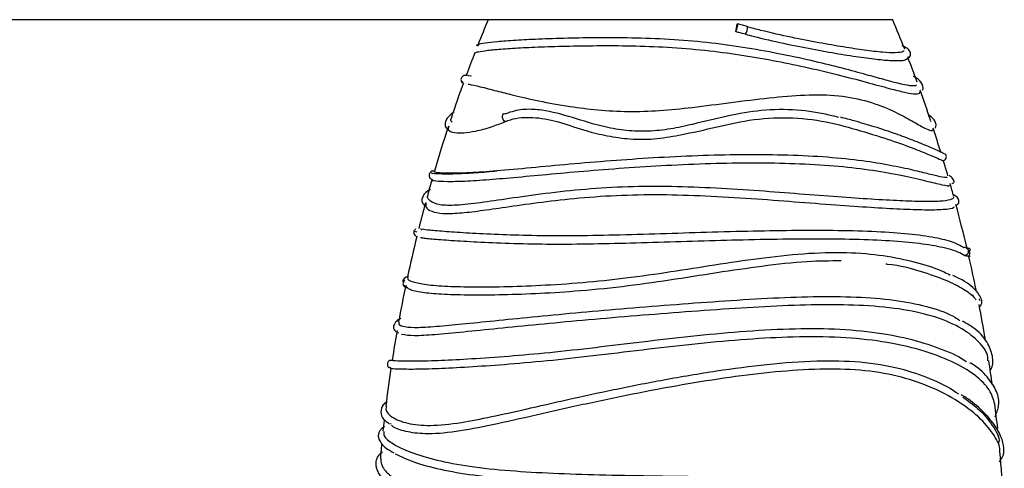
# Model space of a CAD drawing. Units: millimetres. Extents: x 7 to 294, y 9 to 311.
# Drawn here: x 39 to 78, y 215 to 233 of the extents above; entities that cross this region are included whole.
import ezdxf

# ---------------------------------------------------------------- set-up
doc = ezdxf.new("R2010")
doc.units = ezdxf.units.MM
doc.layers.add('FORMAT', color=7, linetype='Continuous')
doc.styles.add('SLDTEXTSTYLE1', font='TXT', dxfattribs={"width": 0.75})
doc.dimstyles.new('SLDDIMSTYLE0', dxfattribs={"dimtxt": 3.5, "dimasz": 3.302, "dimexe": 0, "dimexo": 0.0625, "dimgap": 0.875, "dimtad": 1, "dimlfac": 3, "dimrnd": 1e-09, "dimzin": 12, "dimdsep": 46, "dimtxsty": 'SLDTEXTSTYLE1', "dimsah": 1, "dimcen": 0.09, "dimadec": 0, "dimazin": 3, "dimtfac": 1, "dimtofl": 0, "dimtmove": 0, "dimatfit": 3, "dimfxl": 0, "dimfrac": 2, "dimtolj": 1, "dimtzin": 12, "dimarcsym": 0})

# ---------------------------------------------------------------- blocks, each defined once
blk = doc.blocks.new('_D_2')
at = {"layer": 'FORMAT', "color": 7}
for p, q in [((71.326, 233.191), (28.932, 233.191)), ((29.932, 181.524), (29.932, 233.191)), ((19.139, 212.277), (19.139, 213.344)), ((19.139, 213.344), (24.695, 213.344)), ((24.695, 213.344), (24.695, 212.277)), ((19.139, 209.691), (19.139, 208.625)), ((24.695, 208.625), (24.695, 209.691)), ((19.139, 208.625), (24.695, 208.625)), ((38.932, 181.524), (28.932, 181.524))]:
    blk.add_line(p, q, dxfattribs=at)
for points in [[(29.932, 233.191), (29.424, 229.889), (30.44, 229.889)], [(29.932, 181.524), (30.44, 184.826), (29.424, 184.826)]]:
    blk.add_solid(points, dxfattribs=at)
at = {"layer": 'FORMAT', "color": 7, "char_height": 3.5, "attachment_point": 1, "rotation": 90, "style": 'SLDTEXTSTYLE1'}
for s, insert in [('155,00', (25.42, 203.873)), ('6', (20.183, 209.691))]:
    blk.add_mtext(s, dxfattribs=dict(at, insert=insert))

msp = doc.modelspace()

# ---------------------------------------------------------------- linework, layer by layer
at = {"color": 7, "linetype": 'Continuous', "lineweight": 25}
for p, q in [((65.7649, 233.1909), (57.7593, 233.1909)), ((73.7706, 233.1909), (65.7649, 233.1909)), ((67.5563, 232.7135), (67.6122, 233.011)), ((68.0194, 232.923), (67.6293, 233.0267)), ((57.2794, 232.1989), (57.3681, 232.1569)), ((57.3771, 232.182), (57.3767, 232.1806)), ((56.7529, 230.7419), (56.749, 230.7387)), ((56.928, 230.9859), (56.9285, 230.9853)), ((56.9464, 230.9981), (56.9813, 230.9993)), ((57.1012, 230.9512), (56.9723, 230.9754)), ((58.3743, 229.4647), (58.3436, 229.4539)), ((75.2492, 229.2131), (75.2746, 229.1621)), ((75.8622, 227.8638), (75.8712, 227.852)), ((55.5644, 227.2125), (55.5104, 227.1949)), ((54.8641, 224.8274), (54.9369, 224.8005)), ((55.092, 224.9072), (55.0867, 224.9098)), ((55.1205, 224.8961), (55.1063, 224.8953)), ((76.6759, 224.1656), (76.65, 224.178)), ((54.4293, 222.694), (54.4388, 222.6609)), ((76.9562, 222.3055), (76.9105, 222.2646)), ((77.2148, 222.0903), (77.2023, 222.152)), ((53.8946, 219.7122), (53.8688, 219.7111)), ((53.885, 219.6948), (53.876, 219.6961)), ((53.9183, 217.2013), (53.8728, 217.1916))]:
    msp.add_line(p, q, dxfattribs=at)
at = {"color": 7, "linetype": 'Continuous', "lineweight": 25, "flags": 128}
for points in [[(67.5563, 232.7135), (67.5745, 232.747), (67.5946, 232.7998), (67.6135, 232.8634), (67.6279, 232.9273), (67.6356, 232.9812), (67.6353, 233.0162), (67.627, 233.0267), (67.6122, 233.011)], [(58.439, 229.1649), (58.3919, 229.1964), (58.3538, 229.2463), (58.3304, 229.307), (58.3252, 229.3693), (58.3392, 229.4237), (58.3701, 229.4618), (58.4132, 229.4779), (58.462, 229.4695)]]:
    msp.add_lwpolyline(points, dxfattribs=at)
at = {"color": 7, "linetype": 'Continuous', "lineweight": 25}
for centre, radius, start, end in [((110.9478, 210.9187), 57.6634, 157.279001, 158.340241), ((20.582, 210.9187), 57.6634, 21.468126, 22.720999), ((67.5669, 232.8632), 0.4564, 326.81802, 7.5214), ((110.9478, 210.9187), 57.6634, 158.675007, 159.617525), ((20.582, 210.9187), 57.6634, 20.077278, 21.141916), ((110.9478, 210.9187), 57.6634, 159.949482, 161.422603), ((20.582, 210.9187), 57.6634, 18.503325, 19.751019), ((110.9478, 210.9187), 57.6634, 161.752801, 163.593882), ((20.582, 210.9187), 57.6634, 17.184447, 18.168646), ((20.582, 210.9187), 57.6634, 16.209818, 16.851024), ((110.9478, 210.9187), 57.6634, 163.929227, 164.558187), ((20.582, 210.9187), 57.6634, 15.371782, 15.893385), ((110.9478, 210.9187), 57.6634, 164.889758, 165.9292), ((20.582, 210.9187), 57.6634, 13.25624, 15.040827), ((110.9478, 210.9187), 57.6634, 166.259142, 167.882845), ((20.582, 210.9187), 57.6634, 11.59587, 12.930226), ((110.9478, 210.9187), 57.6634, 168.218213, 169.691409), ((20.582, 210.9187), 57.6634, 9.629269, 10.99834), ((110.9478, 210.9187), 57.6634, 170.028657, 171.210889), ((110.9478, 210.9187), 57.6634, 171.542831, 173.055694), ((20.582, 210.9187), 57.6634, 7.804222, 8.766842), ((20.582, 210.9187), 57.6634, 6.069206, 7.036217), ((110.9478, 210.9187), 57.6634, 173.605236, 174.03695), ((110.9478, 210.9187), 57.6634, 174.569774, 175.123434), ((20.582, 210.9187), 57.6634, 3.252886, 5.171447)]:
    msp.add_arc(centre, radius, start, end, dxfattribs=at)
for points, knots in [([(67.9489, 232.6134), (67.8587, 232.6369), (67.7282, 232.6709), (67.5968, 232.7034), (67.5563, 232.7135)], [0, 0, 0, 0, 0.6912964, 1, 1, 1, 1]), ([(74.2089, 231.9719), (74.2054, 231.9574), (74.1933, 231.9075), (73.913, 231.8717), (73.3901, 231.8945), (72.6909, 231.9779), (71.8374, 232.1063), (70.8621, 232.2743), (69.7555, 232.4908), (68.7812, 232.7066), (68.1854, 232.8626), (68.004, 232.9101)], [0, 0, 0, 0, 0.0576222, 0.1989766, 0.3236054, 0.4522445, 0.571447, 0.6938604, 0.8172689, 0.9443832, 1, 1, 1, 1]), ([(74.7077, 230.6201), (74.7065, 230.6135), (74.698, 230.5661), (74.4716, 230.5648), (74.0325, 230.6557), (73.4289, 230.8193), (72.7005, 231.0221), (71.7915, 231.2677), (70.6816, 231.5433), (69.4155, 231.8207), (68.0327, 232.0738), (66.5832, 232.2778), (65.1028, 232.4093), (63.6047, 232.4723), (62.1794, 232.4801), (60.8688, 232.4567), (59.7495, 232.422), (58.8147, 232.3745), (58.0972, 232.3184), (57.6093, 232.2592), (57.3655, 232.2141), (57.3768, 232.1977), (57.3803, 232.1925)], [0, 0, 0, 0, 0.0079282, 0.0567464, 0.1074979, 0.1502477, 0.1938847, 0.244544, 0.2963823, 0.3519475, 0.4089452, 0.4645098, 0.5215304, 0.5797088, 0.63968, 0.6960353, 0.7541521, 0.8085146, 0.8644683, 0.9185478, 0.9742555, 1, 1, 1, 1]), ([(67.9489, 232.6134), (68.0498, 232.5875), (68.5557, 232.4572), (69.4528, 232.2497), (70.5928, 232.0235), (71.6338, 231.8405), (72.5527, 231.6989), (73.3098, 231.6023), (73.8778, 231.5619), (74.2065, 231.5767), (74.2699, 231.6158), (74.2901, 231.6283)], [0, 0, 0, 0, 0.0316956, 0.1589515, 0.2860821, 0.4168493, 0.5449902, 0.6768033, 0.8052973, 0.9378277, 1, 1, 1, 1]), ([(57.2495, 231.8818), (57.2602, 231.8916), (57.2837, 231.9133), (57.6052, 231.9652), (58.144, 232.0224), (58.9002, 232.0757), (59.843, 232.1187), (60.9558, 232.1506), (62.2212, 232.1711), (63.591, 232.1609), (65.0443, 232.1016), (66.4856, 231.9771), (67.8788, 231.7873), (69.1953, 231.556), (70.4946, 231.2836), (71.7477, 230.982), (72.865, 230.6842), (73.7187, 230.4485), (74.3282, 230.296), (74.6919, 230.2458), (74.8547, 230.2758), (74.8455, 230.3261), (74.844, 230.3343)], [0, 0, 0, 0, 0.0425526, 0.094383, 0.1476834, 0.2001669, 0.252649, 0.3065973, 0.359992, 0.414877, 0.4694006, 0.5254024, 0.5765326, 0.627661, 0.6799313, 0.7378164, 0.797483, 0.853369, 0.899577, 0.9471992, 0.991414, 1, 1, 1, 1]), ([(57.3044, 232.1864), (57.3218, 232.1917), (57.3411, 232.1976), (57.3664, 232.1754), (57.3688, 232.1733)], [0, 0, 0, 0, 0.9047342, 1, 1, 1, 1]), ([(74.2659, 231.6063), (74.3388, 231.6428), (74.4838, 231.7155), (74.4825, 231.931), (74.3427, 232.0734), (74.1999, 232.1332), (74.1329, 232.1613)], [0, 0, 0, 0, 0.261844, 0.5213602, 0.7751931, 1, 1, 1, 1]), ([(56.9152, 230.9882), (56.8775, 230.9899), (56.8197, 230.9927), (56.7411, 230.9479), (56.6969, 230.8926), (56.679, 230.8257), (56.6925, 230.742), (56.7302, 230.7104), (56.7547, 230.6897)], [0, 0, 0, 0, 0.23929, 0.3667062, 0.4977562, 0.629373, 0.7581576, 1, 1, 1, 1]), ([(74.9415, 230.3981), (74.9422, 230.3987), (74.9783, 230.4319), (74.9801, 230.6312), (74.8319, 230.8078), (74.6568, 230.9128), (74.5947, 230.9501)], [0, 0, 0, 0, 0.0049606, 0.2531007, 0.7350152, 1, 1, 1, 1]), ([(56.9715, 230.6416), (56.9836, 230.6394), (57.0621, 230.6253), (57.4306, 230.5479), (58.0195, 230.394), (58.7999, 230.1948), (59.7483, 229.9764), (60.8901, 229.7647), (62.0929, 229.6136), (63.2874, 229.5452), (64.5524, 229.5876), (65.9213, 229.7247), (67.3872, 229.9214), (68.8899, 230.1111), (70.3252, 230.2342), (71.6431, 230.2174), (72.8241, 229.98), (73.7585, 229.6061), (74.4773, 229.2203), (74.9597, 228.9328), (75.2445, 228.81), (75.3732, 228.7965), (75.3622, 228.8419), (75.3593, 228.854)], [0, 0, 0, 0, 0.0101186, 0.0654625, 0.1221984, 0.1655299, 0.2227188, 0.2815787, 0.3279738, 0.3756096, 0.4220621, 0.469943, 0.5274933, 0.5866925, 0.6448578, 0.7046568, 0.7629685, 0.8212176, 0.8674236, 0.9145468, 0.9500781, 0.9867694, 1, 1, 1, 1]), ([(56.4152, 229.5429), (56.3219, 229.4716), (56.1788, 229.3622), (56.0739, 229.2006), (56.0456, 229.0102), (56.0779, 228.9048), (56.1606, 228.8623), (56.1748, 228.8549)], [0, 0, 0, 0, 0.3277853, 0.5025128, 0.6688005, 0.9429452, 1, 1, 1, 1]), ([(71.6354, 229.3206), (71.5113, 229.3534), (71.0044, 229.4875), (69.9675, 229.653), (68.6073, 229.6359), (67.22, 229.3968), (66.0301, 229.0869), (64.9803, 228.8569), (64.0974, 228.7616), (63.218, 228.7874), (62.1905, 228.9684), (61.0745, 229.3349), (60.041, 229.6188), (59.1962, 229.6683), (58.7277, 229.5729), (58.488, 229.4796), (58.462, 229.4695)], [0, 0, 0, 0, 0.0319279, 0.130487, 0.2321262, 0.3262087, 0.4223189, 0.4810157, 0.5410522, 0.5999046, 0.6608537, 0.7633745, 0.8681685, 0.9291904, 0.9923234, 1, 1, 1, 1]), ([(56.209, 228.9651), (56.1926, 228.9358), (56.1374, 228.8367), (56.3122, 228.7328), (56.7026, 228.6959), (57.257, 228.7737), (57.8179, 228.9182), (58.2416, 229.0878), (58.4331, 229.1626), (58.439, 229.1649)], [0, 0, 0, 0, 0.0940837, 0.3177547, 0.5497695, 0.709832, 0.8743309, 0.9961304, 1, 1, 1, 1]), ([(56.334, 229.1393), (56.3036, 229.1623), (56.2543, 229.1995), (56.293, 229.2597), (56.3078, 229.2828)], [0, 0, 0, 0, 0.6168409, 1, 1, 1, 1]), ([(58.439, 229.1649), (58.508, 229.1897), (58.8552, 229.3143), (59.5334, 229.3596), (60.5009, 229.1917), (61.4233, 228.8488), (62.3577, 228.6087), (63.2509, 228.4666), (64.2108, 228.4436), (65.3496, 228.6182), (66.6538, 228.9104), (68.1245, 229.2625), (69.6573, 229.3551), (71.1544, 229.184), (72.535, 228.7901), (73.7239, 228.4217), (74.6388, 228.0905), (75.2729, 227.8267), (75.6359, 227.6688), (75.7932, 227.5985), (75.7676, 227.6199), (75.7662, 227.6211)], [0, 0, 0, 0, 0.0126678, 0.0637139, 0.117237, 0.1722444, 0.2122536, 0.2530775, 0.293216, 0.3351355, 0.3976179, 0.4615932, 0.5303651, 0.6020559, 0.6736528, 0.7472411, 0.8186097, 0.8807762, 0.9378415, 0.9966428, 1, 1, 1, 1]), ([(75.8692, 227.8612), (75.8559, 227.8648), (75.83, 227.8717), (75.6313, 227.9694), (75.2443, 228.1498), (74.6166, 228.4081), (73.8888, 228.678), (73.1301, 228.9321), (72.394, 229.148), (71.9333, 229.2745), (71.7281, 229.3232), (71.7059, 229.3285)], [0, 0, 0, 0, 0.1004967, 0.19594, 0.3709257, 0.525313, 0.6596426, 0.8069112, 0.9171535, 0.9910399, 1, 1, 1, 1]), ([(75.4632, 228.9069), (75.4762, 228.9442), (75.5058, 229.0298), (75.452, 229.1642), (75.352, 229.2994), (75.2281, 229.3995), (75.167, 229.4488)], [0, 0, 0, 0, 0.175886, 0.4035148, 0.7059539, 1, 1, 1, 1]), ([(75.9165, 226.9677), (75.9147, 226.962), (75.9045, 226.9293), (75.6768, 226.9694), (75.2329, 227.078), (74.57, 227.243), (73.6916, 227.4306), (72.5606, 227.6164), (71.2024, 227.7605), (69.6489, 227.8378), (67.9848, 227.8566), (66.2576, 227.8212), (64.521, 227.7404), (62.8023, 227.6247), (61.1552, 227.4884), (59.6012, 227.3444), (58.2317, 227.2157), (57.0977, 227.1307), (56.2933, 227.1081), (55.8176, 227.1281), (55.6128, 227.1562), (55.6471, 227.1851), (55.6541, 227.191)], [0, 0, 0, 0, 0.0094087, 0.0548392, 0.0989283, 0.1440121, 0.1942749, 0.2457066, 0.3016829, 0.3592437, 0.415799, 0.4717012, 0.5292265, 0.585076, 0.6425691, 0.7011652, 0.7617709, 0.820391, 0.8812189, 0.9330954, 0.9864077, 1, 1, 1, 1]), ([(75.7669, 227.6184), (75.7773, 227.6211), (75.8029, 227.6277), (75.8341, 227.6506), (75.8683, 227.687), (75.8907, 227.7366), (75.8941, 227.8022), (75.8807, 227.8372), (75.8736, 227.8556)], [0, 0, 0, 0, 0.1011492, 0.2492069, 0.3820435, 0.6574131, 0.8204426, 1, 1, 1, 1]), ([(55.4937, 227.1833), (55.4673, 227.1504), (55.416, 227.0865), (55.4186, 227.003), (55.4423, 226.9196), (55.5114, 226.8827), (55.547, 226.8637)], [0, 0, 0, 0, 0.256865, 0.498625, 0.7413845, 1, 1, 1, 1]), ([(55.5398, 226.8673), (55.5386, 226.8666), (55.4975, 226.8418), (55.6753, 226.8143), (56.0888, 226.7897), (56.8083, 226.8018), (57.7524, 226.8621), (58.9134, 226.9645), (60.2374, 227.0885), (61.7269, 227.2206), (63.3363, 227.3455), (65.0416, 227.4497), (66.7749, 227.5179), (68.4849, 227.5381), (70.1253, 227.5039), (71.6479, 227.4085), (73.0239, 227.2394), (74.1871, 227.0262), (75.1296, 226.8047), (75.7251, 226.6588), (76.0121, 226.5996), (76.0105, 226.6375), (76.0104, 226.6395)], [0, 0, 0, 0, 0.00156096, 0.05521185, 0.11042817, 0.16386569, 0.21893294, 0.27112376, 0.3247559, 0.37834318, 0.43338868, 0.48869392, 0.54556481, 0.60152834, 0.65749103, 0.71504981, 0.77151906, 0.82959734, 0.88641518, 0.94515919, 0.9971151, 1, 1, 1, 1]), ([(58.0994, 227.1991), (58.0425, 227.1937), (57.6523, 227.1568), (57.0446, 227.1106), (56.3129, 227.0785), (55.7907, 227.0872), (55.499, 227.1075), (55.5043, 227.135), (55.506, 227.1436)], [0, 0, 0, 0, 0.0334249, 0.2291495, 0.4376852, 0.6592497, 0.893719, 1, 1, 1, 1]), ([(55.5189, 227.1978), (55.5415, 227.21), (55.5749, 227.2278), (55.6305, 227.1868), (55.6484, 227.1737)], [0, 0, 0, 0, 0.6795148, 1, 1, 1, 1]), ([(76.1073, 226.7102), (76.1121, 226.7108), (76.2327, 226.724), (76.2159, 226.8673), (76.0407, 227.0092), (75.9966, 227.045)], [0, 0, 0, 0, 0.0301765, 0.7556264, 1, 1, 1, 1]), ([(55.4795, 226.4691), (55.4496, 226.4569), (55.3334, 226.4097), (55.1689, 226.2279), (55.0773, 225.9936), (55.224, 225.867), (55.2564, 225.839)], [0, 0, 0, 0, 0.0939809, 0.3657421, 0.8600424, 1, 1, 1, 1]), ([(76.1649, 226.1994), (76.1728, 226.1821), (76.1956, 226.132), (76.0452, 226.0578), (75.668, 225.9986), (74.9919, 225.9917), (74.074, 226.0233), (72.9425, 226.0854), (71.6034, 226.1771), (70.1059, 226.2935), (68.4771, 226.4231), (66.768, 226.5334), (65.0133, 226.5999), (63.2738, 226.593), (61.5851, 226.4921), (59.9984, 226.3152), (58.5968, 226.1175), (57.4088, 225.9417), (56.482, 225.8341), (55.8059, 225.8476), (55.4561, 225.9981), (55.3209, 226.1614), (55.3795, 226.2431), (55.3946, 226.2643)], [0, 0, 0, 0, 0.0206114, 0.059766, 0.1092576, 0.1601839, 0.2098256, 0.2608305, 0.3118276, 0.3642713, 0.4158957, 0.4689161, 0.5223915, 0.5758664, 0.6293404, 0.6842976, 0.7389027, 0.7895267, 0.8416915, 0.8904184, 0.9409915, 0.9846917, 1, 1, 1, 1]), ([(55.3102, 225.9416), (55.295, 225.886), (55.2614, 225.7633), (55.5014, 225.6027), (55.938, 225.5077), (56.5885, 225.5322), (57.4284, 225.6313), (58.4656, 225.7833), (59.7116, 225.9591), (61.1838, 226.1348), (62.8199, 226.2549), (64.5729, 226.2867), (66.3751, 226.2321), (68.1654, 226.126), (69.9098, 225.9903), (71.5097, 225.865), (72.9192, 225.7686), (74.1077, 225.7028), (75.0936, 225.6681), (75.8059, 225.6811), (76.1753, 225.7331), (76.1971, 225.7858), (76.2003, 225.7938)], [0, 0, 0, 0, 0.0389133, 0.0859447, 0.1305519, 0.1764574, 0.2214395, 0.2674503, 0.3183507, 0.3704731, 0.4263472, 0.4822239, 0.5381006, 0.5955748, 0.6517657, 0.7096723, 0.7643181, 0.817563, 0.8723607, 0.9298725, 0.9894799, 1, 1, 1, 1]), ([(76.3005, 225.853), (76.3324, 225.8798), (76.4098, 225.9447), (76.3796, 226.0694), (76.3151, 226.2021), (76.1861, 226.2485), (76.1643, 226.2563)], [0, 0, 0, 0, 0.2370291, 0.5757719, 0.9284566, 1, 1, 1, 1]), ([(54.8859, 224.9122), (54.859, 224.8836), (54.8059, 224.8269), (54.816, 224.7472), (54.8473, 224.6641), (54.9285, 224.6175), (54.9696, 224.5939)], [0, 0, 0, 0, 0.25295213, 0.49948852, 0.74637855, 1, 1, 1, 1]), ([(55.1517, 224.8607), (55.1138, 224.8903), (55.0724, 224.9227), (55.0823, 224.9072), (55.0832, 224.9059)], [0, 0, 0, 0, 0.91461839, 1, 1, 1, 1]), ([(76.5566, 224.1838), (76.5365, 224.1976), (76.4361, 224.2666), (76.1317, 224.4058), (75.4721, 224.5766), (74.4428, 224.719), (73.149, 224.8095), (71.6561, 224.8517), (70.0043, 224.8539), (68.2462, 224.8259), (66.4222, 224.7767), (64.5613, 224.7185), (62.7604, 224.6659), (61.0372, 224.634), (59.4892, 224.6451), (58.121, 224.6875), (56.9768, 224.7458), (56.0654, 224.8069), (55.4253, 224.8616), (55.2357, 224.8881), (55.1495, 224.9001)], [0, 0, 0, 0, 0.00986335, 0.04936923, 0.11042043, 0.17324725, 0.23430442, 0.2971838, 0.35737297, 0.41695331, 0.47826702, 0.53770394, 0.59891628, 0.6574122, 0.71770881, 0.77458752, 0.83306284, 0.89094366, 0.95044602, 1, 1, 1, 1]), ([(55.088, 224.576), (55.1272, 224.5692), (55.2407, 224.5494), (55.7636, 224.5015), (56.6112, 224.4403), (57.747, 224.3775), (59.0932, 224.3291), (60.6408, 224.3088), (62.3013, 224.3319), (64.0578, 224.3794), (65.8425, 224.4351), (67.654, 224.4875), (69.421, 224.5235), (71.1109, 224.533), (72.6493, 224.5071), (73.9978, 224.4377), (75.1218, 224.3205), (75.8793, 224.1723), (76.3572, 224.0167), (76.5484, 223.9149), (76.6252, 223.8599), (76.6267, 223.8588)], [0, 0, 0, 0, 0.0311353, 0.090277, 0.1511435, 0.2100972, 0.2708043, 0.3289316, 0.3888275, 0.4457352, 0.5042162, 0.5625287, 0.6224749, 0.6817969, 0.742811, 0.8026351, 0.8624572, 0.9239671, 0.9613957, 0.9992144, 1, 1, 1, 1]), ([(76.5566, 224.1838), (76.5684, 224.1856), (76.5979, 224.1901), (76.6307, 224.1876), (76.6475, 224.1785), (76.6485, 224.178)], [0, 0, 0, 0, 0.3842158, 0.963099, 1, 1, 1, 1]), ([(76.675, 224.1639), (76.6803, 224.1613), (76.6996, 224.152), (76.7277, 224.1203), (76.7512, 224.0744), (76.7582, 224.0229), (76.751, 223.9713), (76.7264, 223.9218), (76.6835, 223.8787), (76.6463, 223.8657), (76.6267, 223.8588)], [0, 0, 0, 0, 0.0453976, 0.1645025, 0.3152213, 0.4342992, 0.5532302, 0.7034177, 0.8438986, 1, 1, 1, 1]), ([(76.7516, 224.0548), (76.7592, 224.0559), (76.8339, 224.0663), (76.8616, 224.0933), (76.8274, 224.1343), (76.7097, 224.1632), (76.6508, 224.1776)], [0, 0, 0, 0, 0.03655, 0.3590453, 0.6795103, 1, 1, 1, 1]), ([(76.7524, 223.8181), (76.7645, 223.8287), (76.7873, 223.8489), (76.814, 223.8952), (76.8279, 223.9515), (76.8201, 224.0078), (76.7974, 224.054), (76.7766, 224.074), (76.7656, 224.0846)], [0, 0, 0, 0, 0.1478466, 0.2798794, 0.4979597, 0.7172822, 0.8505961, 1, 1, 1, 1]), ([(54.5999, 223.0172), (54.5871, 223.0007), (54.5289, 222.9257), (54.7516, 222.816), (55.2727, 222.7074), (56.1005, 222.6432), (57.194, 222.6165), (58.505, 222.6288), (60.0248, 222.6893), (61.6722, 222.8001), (63.4253, 222.9923), (65.1908, 223.2525), (66.9656, 223.5371), (68.7317, 223.794), (70.4888, 223.9776), (72.1324, 224.0055), (73.6051, 223.8544), (74.8266, 223.5755), (75.6531, 223.3005), (75.9646, 223.1314), (76.0425, 223.0892)], [0, 0, 0, 0, 0.0177193, 0.0803515, 0.1400958, 0.2016311, 0.2604618, 0.3209998, 0.3797446, 0.4402517, 0.4978494, 0.5571739, 0.6143155, 0.6728591, 0.7347468, 0.7985545, 0.858126, 0.9193956, 0.9798483, 1, 1, 1, 1]), ([(76.6247, 223.8583), (76.6869, 223.8512), (76.8097, 223.8371), (76.8287, 223.8341), (76.838, 223.8326)], [0, 0, 0, 0, 0.5069737, 1, 1, 1, 1]), ([(76.7506, 223.8155), (76.7602, 223.8193), (76.7893, 223.8306), (76.6967, 223.8481), (76.6283, 223.8586), (76.6267, 223.8588)], [0, 0, 0, 0, 0.3245278, 0.98430856, 1, 1, 1, 1]), ([(71.7274, 223.6485), (71.2844, 223.6464), (70.2933, 223.6417), (68.6272, 223.4463), (66.7972, 223.1801), (64.9323, 222.881), (63.0312, 222.6119), (61.234, 222.4398), (59.5902, 222.3414), (58.1556, 222.2954), (56.8991, 222.2915), (55.8724, 222.3244), (55.105, 222.3955), (54.6151, 222.5027), (54.5416, 222.6016), (54.5063, 222.649)], [0, 0, 0, 0, 0.0654758, 0.1464914, 0.2241136, 0.3037996, 0.3843252, 0.4676082, 0.5419444, 0.6183732, 0.6938967, 0.7715381, 0.8482958, 0.9272778, 1, 1, 1, 1]), ([(77.0698, 222.0937), (77.0489, 222.1278), (76.974, 222.2497), (76.5816, 222.5323), (75.8923, 222.8967), (74.8685, 223.2378), (74.0522, 223.4714), (73.5182, 223.5181), (73.4931, 223.5203)], [0, 0, 0, 0, 0.08048, 0.287583, 0.512794, 0.7435001, 0.9879254, 1, 1, 1, 1]), ([(54.5962, 223.0542), (54.5576, 223.0347), (54.4234, 222.9671), (54.372, 222.8826), (54.394, 222.8158), (54.3972, 222.8061)], [0, 0, 0, 0, 0.2567149, 0.8926103, 1, 1, 1, 1]), ([(54.4515, 222.8824), (54.4205, 222.8342), (54.3596, 222.7396), (54.4169, 222.6409), (54.5258, 222.5993), (54.5453, 222.5918)], [0, 0, 0, 0, 0.4605301, 0.9038126, 1, 1, 1, 1]), ([(77.1855, 221.8061), (77.2312, 221.8579), (77.3196, 221.958), (77.2777, 222.1581), (77.1485, 222.3955), (76.8863, 222.6577), (76.5502, 222.8904), (76.2743, 223.0149), (76.1468, 223.0724)], [0, 0, 0, 0, 0.1711923, 0.3306546, 0.4784805, 0.6781463, 0.8511821, 1, 1, 1, 1]), ([(54.2482, 221.2316), (54.2348, 221.2105), (54.1786, 221.122), (54.4168, 221.038), (54.9561, 221.0063), (55.7835, 221.0633), (56.8603, 221.1674), (58.1612, 221.3012), (59.6927, 221.455), (61.4088, 221.6167), (63.2691, 221.7791), (65.1929, 221.933), (67.1491, 222.0751), (69.0488, 222.1917), (70.8735, 222.2537), (72.5382, 222.2303), (74.0348, 222.0964), (75.2667, 221.828), (76.0726, 221.5376), (76.3647, 221.3332), (76.4286, 221.2884)], [0, 0, 0, 0, 0.0193894, 0.0814084, 0.1386438, 0.1976189, 0.2538937, 0.3116393, 0.3708856, 0.4317871, 0.492122, 0.5541946, 0.6147281, 0.6770119, 0.7376669, 0.8000822, 0.8606484, 0.9229994, 0.9831511, 1, 1, 1, 1]), ([(77.5396, 219.7018), (77.5374, 219.7691), (77.5297, 220.0099), (77.2076, 220.4541), (76.551, 220.9829), (75.5369, 221.4386), (74.2245, 221.7481), (72.7011, 221.8972), (70.9963, 221.9271), (69.1985, 221.8698), (67.2834, 221.7551), (65.334, 221.6145), (63.3734, 221.4594), (61.494, 221.2967), (59.7169, 221.1305), (58.1264, 220.9718), (56.7352, 220.8289), (55.6253, 220.7244), (54.7742, 220.6707), (54.4809, 220.7141), (54.332, 220.7362)], [0, 0, 0, 0, 0.0214887, 0.0768652, 0.137081, 0.199073, 0.2584309, 0.3197535, 0.3755046, 0.4328547, 0.4889462, 0.546652, 0.60291, 0.6608062, 0.7169537, 0.7747372, 0.8307159, 0.8883738, 0.9433023, 1, 1, 1, 1]), ([(54.2991, 221.3797), (54.2633, 221.3585), (54.1607, 221.2974), (54.0772, 221.2077), (54.0256, 221.1166), (54.013, 221.0539), (54.0189, 220.9829), (54.0422, 220.9249), (54.0956, 220.8589), (54.1764, 220.8266), (54.2162, 220.8107)], [0, 0, 0, 0, 0.1033904, 0.2968022, 0.4420249, 0.5389259, 0.5983957, 0.6974817, 0.8511916, 1, 1, 1, 1]), ([(53.9986, 219.7214), (53.992, 219.72), (53.9647, 219.7143), (54.2629, 219.6941), (54.8952, 219.6873), (55.8501, 219.7129), (57.0826, 219.778), (58.532, 219.8795), (60.1878, 220.026), (61.9672, 220.2234), (63.8533, 220.4547), (65.7848, 220.68), (67.7542, 220.8671), (69.6738, 220.9795), (71.5052, 220.9811), (73.1426, 220.8388), (74.5851, 220.5516), (75.7517, 220.1572), (76.4577, 219.8478), (76.6809, 219.6673), (76.6854, 219.6637)], [0, 0, 0, 0, 0.01979, 0.0832609, 0.1443489, 0.2072806, 0.2671527, 0.3287868, 0.3882068, 0.4493768, 0.5084791, 0.5691866, 0.6302464, 0.693069, 0.7541262, 0.8170657, 0.8763119, 0.937158, 0.9987378, 1, 1, 1, 1]), ([(77.6161, 219.3052), (77.6379, 219.3391), (77.7515, 219.5153), (77.7381, 219.913), (77.5231, 220.4633), (77.1093, 220.9427), (76.673, 221.1845), (76.5311, 221.2631)], [0, 0, 0, 0, 0.0555735, 0.2887306, 0.5592432, 0.8567209, 1, 1, 1, 1]), ([(77.8095, 217.9818), (77.7568, 218.1705), (77.6484, 218.5577), (77.0646, 219.1382), (76.1609, 219.6783), (74.9202, 220.139), (73.4273, 220.4744), (71.7119, 220.6456), (69.9022, 220.6566), (67.9962, 220.5542), (66.0645, 220.3782), (64.0859, 220.1522), (62.1437, 219.9138), (60.2753, 219.7052), (58.591, 219.5555), (57.1085, 219.4511), (55.8897, 219.3859), (54.9193, 219.3577), (54.2855, 219.3616), (53.9711, 219.3786), (53.9654, 219.3841), (53.965, 219.3846)], [0, 0, 0, 0, 0.0548816, 0.1126591, 0.1720846, 0.2301501, 0.2900734, 0.3451538, 0.4020125, 0.4544782, 0.5083758, 0.5624654, 0.6181005, 0.6724224, 0.7284318, 0.7810156, 0.8351116, 0.8879197, 0.9422428, 0.9953962, 1, 1, 1, 1]), ([(53.7422, 217.8873), (53.7287, 217.8513), (53.677, 217.7133), (53.9255, 217.4587), (54.505, 217.2074), (55.4396, 217.1062), (56.5835, 217.2236), (57.8777, 217.4808), (59.2866, 217.7968), (60.9061, 218.1682), (62.7436, 218.5688), (64.7283, 218.9611), (66.7801, 219.3094), (68.8269, 219.5774), (70.7459, 219.7208), (72.5214, 219.6878), (74.0356, 219.4374), (75.2815, 218.9991), (76.0516, 218.6352), (76.342, 218.4114), (76.3764, 218.3849)], [0, 0, 0, 0, 0.0222904, 0.0856699, 0.1510188, 0.2114987, 0.2744579, 0.3259464, 0.3785877, 0.4373393, 0.4975356, 0.5611766, 0.6266579, 0.6902536, 0.7558465, 0.8166673, 0.8796079, 0.9353245, 0.9923376, 1, 1, 1, 1]), ([(53.854, 219.7051), (53.8409, 219.6959), (53.8159, 219.6784), (53.7845, 219.6344), (53.7669, 219.5808), (53.7699, 219.5248), (53.7889, 219.4749), (53.8084, 219.4521), (53.8187, 219.4401)], [0, 0, 0, 0, 0.1439501, 0.2750363, 0.5007368, 0.7259154, 0.8565595, 1, 1, 1, 1]), ([(53.8133, 219.4609), (53.8037, 219.4545), (53.7927, 219.4471), (53.8532, 219.4387), (53.8611, 219.4376)], [0, 0, 0, 0, 0.8708906, 1, 1, 1, 1]), ([(53.9419, 219.4011), (53.9369, 219.4), (53.9014, 219.3922), (53.8848, 219.423), (53.8706, 219.4495)], [0, 0, 0, 0, 0.1413488, 1, 1, 1, 1]), ([(53.8756, 219.7089), (53.9016, 219.7226), (53.9386, 219.7422), (53.9828, 219.7161), (53.9961, 219.7084)], [0, 0, 0, 0, 0.7012883, 1, 1, 1, 1]), ([(77.9976, 216.1151), (78.0005, 216.1305), (78.0347, 216.3072), (77.8043, 216.7415), (77.2934, 217.3987), (76.4257, 218.0866), (75.3004, 218.6809), (73.9673, 219.124), (72.512, 219.3555), (70.8845, 219.3897), (69.1487, 219.2737), (67.3154, 219.0508), (65.408, 218.7469), (63.4447, 218.3766), (61.4916, 217.9643), (59.6164, 217.5393), (57.9185, 217.1543), (56.4284, 216.8646), (55.2766, 216.7777), (54.474, 216.8899), (54.0463, 217.0335), (53.9481, 217.1348), (53.9348, 217.1485)], [0, 0, 0, 0, 0.0051951, 0.0599479, 0.1160924, 0.1748749, 0.2352444, 0.2864001, 0.3389916, 0.3901759, 0.442817, 0.4948591, 0.5481957, 0.6043496, 0.6620422, 0.7197594, 0.7792041, 0.8356445, 0.8942926, 0.942591, 0.9922147, 1, 1, 1, 1]), ([(77.8231, 217.4857), (77.8831, 217.6372), (78.0109, 217.9603), (77.9138, 218.5018), (77.5317, 219.0632), (77.1427, 219.4479), (76.8291, 219.6127), (76.8166, 219.6193)], [0, 0, 0, 0, 0.2139487, 0.4560398, 0.722195, 0.9888898, 1, 1, 1, 1]), ([(77.9911, 215.7087), (78.0396, 215.7706), (78.1618, 215.9264), (78.1782, 216.2628), (78.0762, 216.7111), (77.7805, 217.2189), (77.2977, 217.7439), (76.8714, 218.1228), (76.5404, 218.3174), (76.4731, 218.357)], [0, 0, 0, 0, 0.0970016, 0.2443471, 0.4137239, 0.6097931, 0.7743853, 0.9541337, 1, 1, 1, 1]), ([(76.5455, 218.2575), (76.7517, 218.1117), (77.2686, 217.7465), (77.7425, 217.1283), (78.0066, 216.6648), (77.9711, 216.4715), (77.969, 216.4604)], [0, 0, 0, 0, 0.2382651, 0.5971017, 0.9767069, 1, 1, 1, 1]), ([(53.745, 218.0731), (53.6958, 218.0361), (53.5406, 217.9193), (53.4972, 217.6723), (53.5625, 217.406), (53.7631, 217.2654), (53.8398, 217.2117)], [0, 0, 0, 0, 0.14629104, 0.46173158, 0.79439704, 1, 1, 1, 1]), ([(53.6605, 217.0889), (53.6425, 217.0807), (53.5555, 217.0411), (53.4863, 216.956), (53.4262, 216.846), (53.4059, 216.7293), (53.4243, 216.6019), (53.5193, 216.4313), (53.7021, 216.2438), (53.9257, 216.1148), (54.0285, 216.0554)], [0, 0, 0, 0, 0.038128, 0.1841478, 0.283054, 0.364876, 0.483567, 0.6401426, 0.8344999, 1, 1, 1, 1]), ([(53.6326, 216.9058), (53.6261, 216.8471), (53.6095, 216.6977), (53.9626, 216.409), (54.6516, 216.0759), (55.6757, 215.7635), (57.0048, 215.5103), (58.5636, 215.3482), (60.306, 215.2481), (62.1708, 215.1869), (64.149, 215.15), (66.2069, 215.1227), (68.2579, 215.0937), (70.2637, 215.0464), (72.1333, 214.9712), (73.8407, 214.8699), (75.3086, 214.7516), (76.5165, 214.6189), (77.4206, 214.4792), (77.9651, 214.3379), (78.196, 214.2375), (78.1418, 214.1935), (78.1369, 214.1895)], [0, 0, 0, 0, 0.0344296, 0.0876906, 0.1410024, 0.1958726, 0.248814, 0.3034132, 0.354499, 0.4055817, 0.4580738, 0.5104271, 0.5642717, 0.617094, 0.6714383, 0.7244293, 0.778951, 0.8320504, 0.8866853, 0.9398596, 0.9945776, 1, 1, 1, 1]), ([(53.5747, 216.089), (53.5205, 216.0468), (53.3846, 215.9413), (53.2908, 215.6964), (53.3344, 215.3732), (53.5442, 215.0445), (53.8009, 214.8572), (53.9044, 214.7817)], [0, 0, 0, 0, 0.1261445, 0.3160221, 0.5834722, 0.8321262, 1, 1, 1, 1]), ([(78.0699, 213.9317), (78.0592, 213.9452), (78.0141, 214.0018), (77.5796, 214.1126), (76.7796, 214.2521), (75.6314, 214.3877), (74.2194, 214.5099), (72.5678, 214.6153), (70.7285, 214.698), (68.7495, 214.7512), (66.6674, 214.7837), (64.5806, 214.8102), (62.5107, 214.8455), (60.5594, 214.9026), (58.7464, 214.9999), (57.1641, 215.1516), (55.8319, 215.3874), (54.7727, 215.6817), (54.3202, 215.8972), (54.0968, 216.0036)], [0, 0, 0, 0, 0.0190802, 0.0799513, 0.1425742, 0.2036674, 0.2665333, 0.327603, 0.3885204, 0.4512056, 0.5120973, 0.5747621, 0.6355093, 0.6980432, 0.7583234, 0.8204092, 0.8796232, 0.9405528, 1, 1, 1, 1]), ([(53.5132, 215.819), (53.519, 215.7144), (53.5318, 215.4841), (53.9485, 215.0723), (54.6986, 214.6483), (55.7882, 214.2653), (57.1794, 213.931), (58.8002, 213.6484), (60.6357, 213.4134), (62.5927, 213.2321), (64.6257, 213.108), (66.6747, 213.0507), (68.6887, 213.0669), (70.639, 213.1464), (72.4502, 213.2603), (74.1046, 213.389), (75.5279, 213.5096), (76.6989, 213.6013), (77.5363, 213.6334), (78.0219, 213.611), (78.0837, 213.5681), (78.1059, 213.5527)], [0, 0, 0, 0, 0.04495297, 0.0990591, 0.15421968, 0.21101444, 0.26552855, 0.32165905, 0.37556818, 0.43106456, 0.48454388, 0.53709366, 0.59116935, 0.64370682, 0.69771162, 0.75127115, 0.80634794, 0.86050044, 0.91624496, 0.96999368, 1, 1, 1, 1])]:
    msp.add_open_spline(points, degree=3, knots=knots, dxfattribs=at)

# ---------------------------------------------------------------- dimensions: what is measured, and where the dimension line sits
at = {"layer": 'FORMAT', "color": 7}
dim = msp.add_linear_dim(base=(29.9316, 233.1909), p1=(39.9316, 181.5235), p2=(72.3263, 233.1909), angle=90, dimstyle='SLDDIMSTYLE0', dxfattribs=at)
dim.commit()
dim.dimension.update_dxf_attribs({"geometry": '_D_2', "text_midpoint": (29.9316, 210.9844), "dimtype": 160})

doc.saveas('drawing.dxf')
